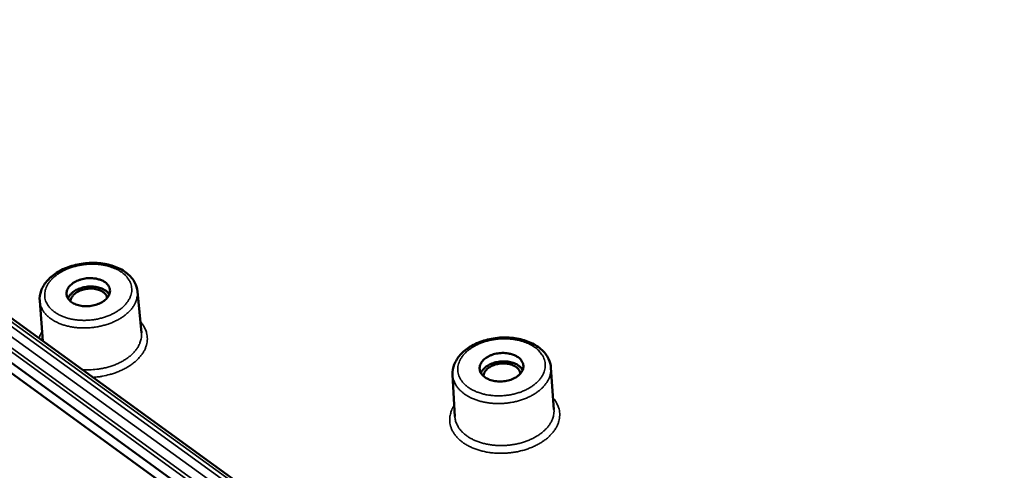
# Model space of a CAD drawing. Units: millimetres. Extents: x 8 to 343, y 2 to 187.
# Drawn here: x 72 to 80, y 36 to 40 of the extents above; entities that cross this region are included whole.
import ezdxf

# ---------------------------------------------------------------- set-up
doc = ezdxf.new("R2010")
doc.units = ezdxf.units.MM
doc.header["$LTSCALE"] = 0.5
doc.layers.add('Sichtbar (ISO)', color=7, linetype='Continuous', lineweight=50)
doc.layers.add('Sichtbar schmal (ISO)', color=7, linetype='Continuous', lineweight=35)

msp = doc.modelspace()

# ---------------------------------------------------------------- linework, layer by layer
at = {"layer": 'Sichtbar (ISO)'}
for p, q in [((63.4556, 42.5466), (87.5221, 25.0701)), ((87.5457, 25.1532), (63.5007, 42.5962)), ((73.9075, 35.4341), (64.2941, 42.3773)), ((72.521, 37.448), (72.5555, 37.093)), ((71.6829, 37.3659), (71.7105, 37.0208)), ((76.0644, 36.7949), (76.0903, 36.4387)), ((75.2213, 36.7341), (75.2412, 36.3773))]:
    msp.add_line(p, q, dxfattribs=at)
at = {"layer": 'Sichtbar (ISO)', "flags": 128}
for points in [[(72.2428, 37.5265, -0.048034), (72.2598, 37.5128, -0.066903), (72.2695, 37.5005, -0.02429), (72.2801, 37.4803, -0.050843), (72.2836, 37.47, -0.054496), (72.2856, 37.4538, -0.054606), (72.284, 37.4375, -0.046412), (72.2788, 37.4205, -0.047748), (72.2707, 37.4052, -0.034979), (72.2583, 37.3889, -0.037567), (72.2446, 37.3756, -0.027074), (72.2261, 37.3617, -0.029505), (72.2078, 37.3509, -0.022961), (72.185, 37.3405, -0.024478), (72.1628, 37.3329, -0.021416), (72.1379, 37.3268, -0.021932), (72.1131, 37.3229, -0.021843), (72.088, 37.3213, -0.021385), (72.0623, 37.3218, -0.024253), (72.0389, 37.3245, -0.022795), (72.0143, 37.3296, -0.029105), (71.9939, 37.3361, -0.026715), (71.9726, 37.3457, -0.036978), (71.9562, 37.3557, -0.034352), (71.9403, 37.3689, -0.047134), (71.9288, 37.382, -0.045692), (71.9197, 37.3975, -0.054465), (71.9144, 37.413, -0.054309), (71.9126, 37.4293, -0.051424), (71.9142, 37.4461, -0.052089), (71.9192, 37.462, -0.040307), (71.9282, 37.4788, -0.04248), (71.9392, 37.4932, -0.030339), (71.9549, 37.5084, -0.033043), (71.971, 37.5205, -0.024536), (71.9919, 37.5327, -0.026561), (72.0123, 37.542, -0.021852), (72.0363, 37.5502, -0.02287), (72.06, 37.556, -0.021333), (72.0852, 37.5599, -0.021366), (72.1105, 37.5616, -0.022715), (72.135, 37.561, -0.021764), (72.1603, 37.5582, -0.026251), (72.1728, 37.5556, -0.009866), (72.2055, 37.5463, -0.046983), (72.2198, 37.5403, -0.026961), (72.2428, 37.5265)], [(72.2795, 37.4223, 0.033966), (72.2668, 37.4392, 0.057588), (72.2577, 37.4478, 0.014598), (72.2361, 37.4626, 0.033015), (72.226, 37.4683, 0.024455), (72.2059, 37.4767, 0.026538), (72.1866, 37.4824, 0.021246), (72.1638, 37.487, 0.022501), (72.1419, 37.4894, 0.020003), (72.1182, 37.49, 0.02043), (72.0949, 37.4886, 0.02034), (72.0718, 37.4854, 0.019972), (72.0486, 37.4802, 0.022274), (72.0275, 37.4736, 0.021082), (72.0059, 37.4648, 0.026139), (71.9879, 37.4553, 0.024111), (71.9696, 37.4432, 0.032416), (71.9607, 37.4357, 0.014155), (71.9421, 37.4169, 0.056725), (71.9346, 37.4067, 0.033348), (71.9251, 37.3875)], [(71.947, 37.3628, -0.04543), (71.9502, 37.382, -0.073097), (71.955, 37.3931, -0.023803), (71.9679, 37.4121, -0.043683), (71.9763, 37.4214, -0.030539), (71.9927, 37.4349, -0.033387), (72.0091, 37.4452, -0.02512), (72.03, 37.4552, -0.026987), (72.0503, 37.4624, -0.023255), (72.0735, 37.468, -0.023847), (72.0964, 37.4714, -0.023971), (72.1196, 37.4725, -0.023298), (72.1433, 37.4715, -0.027303), (72.1645, 37.4683, -0.025358), (72.1869, 37.4626, -0.033954), (72.2048, 37.4557, -0.03108), (72.2232, 37.4456, -0.044485), (72.2332, 37.438, -0.024437), (72.2491, 37.4219, -0.074018), (72.2558, 37.4118, -0.04624), (72.2624, 37.3937)], [(75.782, 36.8854, -0.046166), (75.7998, 36.8715, -0.064664), (75.81, 36.859, -0.022902), (75.8215, 36.8385, -0.048769), (75.8255, 36.8281, -0.053974), (75.8281, 36.8117, -0.053982), (75.8272, 36.7951, -0.047691), (75.8227, 36.7779, -0.048773), (75.8152, 36.7623, -0.036658), (75.8034, 36.7459, -0.039055), (75.7901, 36.7323, -0.028307), (75.7721, 36.7181, -0.030764), (75.754, 36.7072, -0.023739), (75.7314, 36.6966, -0.025378), (75.7095, 36.6889, -0.021853), (75.6845, 36.6827, -0.022512), (75.6598, 36.6788, -0.021977), (75.6344, 36.6771, -0.021678), (75.6087, 36.6777, -0.024039), (75.5848, 36.6804, -0.022765), (75.56, 36.6856, -0.028408), (75.539, 36.6922, -0.026202), (75.5173, 36.7019, -0.035621), (75.5003, 36.7121, -0.033035), (75.4838, 36.7254, -0.045232), (75.4717, 36.7387, -0.043574), (75.4619, 36.7544, -0.053097), (75.4559, 36.7701, -0.052791), (75.4533, 36.7868, -0.051925), (75.4543, 36.8037, -0.052429), (75.4587, 36.82, -0.041972), (75.4669, 36.837, -0.043876), (75.4775, 36.8516, -0.031817), (75.4927, 36.8671, -0.034452), (75.5084, 36.8794, -0.025518), (75.529, 36.8918, -0.027634), (75.5491, 36.9012, -0.022445), (75.5731, 36.9095, -0.023601), (75.5966, 36.9154, -0.021618), (75.6219, 36.9193, -0.021799), (75.6473, 36.921, -0.022687), (75.6721, 36.9205, -0.021905), (75.6976, 36.9176, -0.02582), (75.7101, 36.915, -0.009541), (75.7436, 36.9055, -0.046063), (75.7583, 36.8995, -0.026481), (75.782, 36.8854)], [(75.8216, 36.7753, 0.034238), (75.8095, 36.793, 0.057837), (75.8005, 36.802, 0.014781), (75.7792, 36.8179, 0.033313), (75.7692, 36.824, 0.024863), (75.7491, 36.8331, 0.026913), (75.7298, 36.8396, 0.021644), (75.707, 36.8449, 0.022888), (75.685, 36.848, 0.020394), (75.6611, 36.8492, 0.020817), (75.6376, 36.8485, 0.020738), (75.6142, 36.8458, 0.020367), (75.5907, 36.8412, 0.022691), (75.5692, 36.835, 0.021501), (75.5473, 36.8265, 0.026569), (75.529, 36.8173, 0.024565), (75.5103, 36.8053, 0.032803), (75.5012, 36.7979, 0.014405), (75.4821, 36.7791, 0.057113), (75.4743, 36.7689, 0.033714), (75.4645, 36.7495)], [(75.4861, 36.7233, -0.043005), (75.4889, 36.741, -0.069253), (75.4931, 36.7514, -0.021479), (75.5045, 36.7694, -0.041784), (75.5115, 36.7778, -0.030184), (75.5255, 36.7905, -0.032784), (75.5397, 36.8005, -0.024675), (75.558, 36.8104, -0.026595), (75.5759, 36.8178, -0.022145), (75.5967, 36.8241, -0.023086), (75.6171, 36.8284, -0.021741), (75.6387, 36.8309, -0.021712), (75.6605, 36.8315, -0.02324), (75.6812, 36.8302, -0.022239), (75.7027, 36.8269, -0.026902), (75.7212, 36.8222, -0.024926), (75.7406, 36.815, -0.033277), (75.7561, 36.8071, -0.030666), (75.7715, 36.7966, -0.042413), (75.7796, 36.7892, -0.021943), (75.7931, 36.7731, -0.069937), (75.7986, 36.7633, -0.04362), (75.8036, 36.7462)]]:
    msp.add_lwpolyline(points, format="xyb", dxfattribs=at)
at = {"layer": 'Sichtbar (ISO)'}
for points, knots in [([(71.6829, 37.3659), (71.6806, 37.3951), (71.6849, 37.4252), (71.7055, 37.482), (71.7218, 37.5094), (71.7657, 37.5612), (71.7944, 37.5857), (71.8614, 37.6287), (71.9009, 37.6472), (71.9843, 37.6749), (72.0293, 37.6845), (72.1189, 37.6937), (72.1645, 37.6934), (72.2509, 37.6834), (72.2929, 37.6734), (72.3684, 37.6447), (72.4029, 37.6256), (72.46, 37.5797), (72.4832, 37.5523), (72.5108, 37.499), (72.5185, 37.4736), (72.521, 37.448)], [0, 0, 0, 0, 0.128141, 0.128141, 0.256348, 0.256348, 0.395021, 0.395021, 0.540333, 0.540333, 0.685683, 0.685683, 0.829777, 0.829777, 0.973844, 0.973844, 1.119116, 1.119116, 1.264449, 1.264449, 1.377374, 1.377374, 1.377374, 1.377374]), ([(75.2213, 36.7341), (75.2196, 36.7639), (75.2247, 36.7944), (75.2468, 36.8517), (75.2639, 36.8792), (75.3093, 36.9307), (75.3388, 36.9549), (75.4071, 36.9966), (75.4471, 37.0143), (75.5315, 37.0402), (75.577, 37.0487), (75.6671, 37.0555), (75.7128, 37.054), (75.7994, 37.0413), (75.8412, 37.03), (75.9164, 36.9987), (75.9505, 36.9782), (76.0066, 36.93), (76.0292, 36.9015), (76.0555, 36.8467), (76.0625, 36.8209), (76.0644, 36.7949)], [0, 0, 0, 0, 0.128671, 0.128671, 0.25731, 0.25731, 0.396027, 0.396027, 0.541224, 0.541224, 0.686557, 0.686557, 0.830712, 0.830712, 0.974847, 0.974847, 1.120119, 1.120119, 1.265313, 1.265313, 1.377941, 1.377941, 1.377941, 1.377941])]:
    msp.add_open_spline(points, degree=3, knots=knots, dxfattribs=at)
at = {"layer": 'Sichtbar schmal (ISO)'}
for p, q in [((63.6999, 42.5394), (87.4271, 25.3455)), ((87.4434, 25.3736), (63.7133, 42.5626)), ((73.8425, 35.4118), (64.2293, 42.3604)), ((64.26, 42.3766), (73.8737, 35.4309)), ((64.1956, 42.3022), (73.8058, 35.3486))]:
    msp.add_line(p, q, dxfattribs=at)
at = {"layer": 'Sichtbar schmal (ISO)', "flags": 128}
for points in [[(72.3864, 37.6114, -0.030837), (72.4119, 37.5915, -0.047475), (72.4262, 37.5762, -0.011751), (72.4473, 37.5475, -0.031534), (72.4542, 37.5362, -0.037006), (72.4633, 37.5152, -0.036256), (72.4694, 37.4927, -0.037749), (72.4721, 37.47, -0.03791), (72.4713, 37.4473, -0.034567), (72.467, 37.4237, -0.035607), (72.4597, 37.4017, -0.029297), (72.4483, 37.3782, -0.030935), (72.435, 37.3574, -0.024236), (72.417, 37.3352, -0.025982), (72.3981, 37.3162, -0.020377), (72.3742, 37.2962, -0.021864), (72.3504, 37.2795, -0.017746), (72.3217, 37.2625, -0.018839), (72.2936, 37.2486, -0.016104), (72.2613, 37.2353, -0.016803), (72.2296, 37.2247, -0.015253), (72.1952, 37.2155, -0.015592), (72.1609, 37.2086, -0.015079), (72.1256, 37.2037, -0.015085), (72.09, 37.201, -0.015555), (72.055, 37.2004, -0.015228), (72.0193, 37.2021, -0.01673), (71.986, 37.2057, -0.016045), (71.9516, 37.2118, -0.018724), (71.921, 37.2195, -0.017646), (71.8892, 37.2299, -0.021702), (71.8623, 37.2412, -0.020227), (71.8345, 37.2557, -0.025774), (71.8119, 37.2702, -0.024028), (71.7894, 37.2881, -0.030713), (71.7718, 37.3056, -0.029053), (71.7555, 37.3261, -0.035451), (71.7435, 37.3461, -0.03437), (71.7341, 37.3683, -0.037922), (71.7283, 37.3903, -0.037716), (71.7259, 37.413, -0.036451), (71.7269, 37.4363, -0.037161), (71.7312, 37.4587, -0.031806), (71.7392, 37.4824, -0.033278), (71.7498, 37.5038, -0.026423), (71.7647, 37.5267, -0.028225), (71.7809, 37.5466, -0.021959), (71.8021, 37.5677, -0.023633), (71.8235, 37.5855, -0.018779), (71.85, 37.604, -0.020088), (71.8761, 37.6192, -0.016701), (71.9067, 37.6343, -0.017602), (71.9366, 37.6465, -0.015493), (71.97, 37.6577, -0.016014), (72.0029, 37.6664, -0.014998), (72.0379, 37.6734, -0.015173), (72.0727, 37.6782, -0.015149), (72.1079, 37.6808, -0.014993), (72.1435, 37.6814, -0.015957), (72.1776, 37.6798, -0.015457), (72.2126, 37.676, -0.017507), (72.2445, 37.6704, -0.01663), (72.2776, 37.6622, -0.019947), (72.2909, 37.6578, -0.005711), (72.3363, 37.6403, -0.036396), (72.3549, 37.6313, -0.020231), (72.3864, 37.6114)], [(71.6829, 37.3659, 0.032348), (71.6874, 37.3369, 0.053141), (71.693, 37.3199, 0.012861), (71.7084, 37.2884, 0.032364), (71.7157, 37.2765, 0.026889), (71.7323, 37.2553, 0.028374), (71.7501, 37.237, 0.022633), (71.7727, 37.2182, 0.024179), (71.7953, 37.2027, 0.01927), (71.823, 37.187, 0.020604), (71.85, 37.1745, 0.016857), (71.8817, 37.1626, 0.017877), (71.9124, 37.1534, 0.015247), (71.947, 37.1455, 0.015947), (71.9806, 37.1401, 0.014288), (72.017, 37.1364, 0.014698), (72.0525, 37.1349, 0.013881), (72.0895, 37.1354, 0.014025), (72.126, 37.1379, 0.01398), (72.1623, 37.1426, 0.013869), (72.1987, 37.1492, 0.014592), (72.2334, 37.1577, 0.014217), (72.2684, 37.1684, 0.015771), (72.3005, 37.1803, 0.015109), (72.3331, 37.1948, 0.017616), (72.3616, 37.2097, 0.016638), (72.3906, 37.2276, 0.020244), (72.4149, 37.2451, 0.018949), (72.4393, 37.2659, 0.023721), (72.4588, 37.2855, 0.022195), (72.4777, 37.3084, 0.027865), (72.492, 37.3297, 0.02636), (72.5045, 37.3538, 0.031934), (72.5095, 37.3669, 0.012613), (72.5191, 37.4008, 0.052734), (72.5217, 37.4185, 0.031959), (72.521, 37.448)], [(72.1378, 36.7123, 0.014092), (72.1898, 36.717, 0.025142), (72.2187, 36.7219, 0.002888), (72.2839, 36.7368, 0.013964), (72.2972, 36.7404, 0.015196), (72.3338, 36.7524, 0.014651), (72.3709, 36.7671, 0.016755), (72.4039, 36.7826, 0.015915), (72.4375, 36.8012, 0.019027), (72.4661, 36.8197, 0.017877), (72.495, 36.8416, 0.022101), (72.5186, 36.8627, 0.020684), (72.5418, 36.8873, 0.025915), (72.5599, 36.9104, 0.024405), (72.5765, 36.9367, 0.029999), (72.5885, 36.9614, 0.028725), (72.598, 36.9884, 0.033229), (72.6035, 37.0141, 0.032541), (72.6057, 37.0409, 0.034136), (72.6043, 37.067, 0.034218), (72.5995, 37.0926, 0.032106), (72.5949, 37.1064, 0.012064), (72.5794, 37.1419, 0.049032), (72.5683, 37.1609, 0.031404), (72.5463, 37.1874)], [(71.7038, 37.1047, 0.016787), (71.6954, 37.0903, 0.016787), (71.688, 37.0753, 0.016131), (71.6818, 37.0605, 0.016131), (71.6766, 37.0454)], [(72.5555, 37.093, -0.033237), (72.5561, 37.0617, -0.054567), (72.5532, 37.0429, -0.013517), (72.5425, 37.0071, -0.033167), (72.5368, 36.993, -0.027063), (72.5227, 36.9675, -0.028673), (72.5068, 36.9451, -0.022623), (72.4858, 36.9211, -0.024228), (72.4642, 36.9006, -0.019274), (72.4372, 36.8792, -0.020603), (72.4104, 36.8612, -0.016973), (72.3785, 36.8431, -0.017942), (72.3473, 36.8281, -0.015526), (72.3118, 36.8139, -0.016144), (72.2769, 36.8025, -0.014773), (72.2391, 36.7927, -0.015072), (72.2016, 36.7853, -0.014624), (72.1879, 36.7834, -0.003167), (72.1241, 36.777, -0.026521), (72.0964, 36.7759, -0.01477), (72.0468, 36.7779)], [(75.9232, 36.9716, -0.029578), (75.9497, 36.9514, -0.045873), (75.9647, 36.9359, -0.010957), (75.9873, 36.9066, -0.03014), (75.9946, 36.8953, -0.035857), (76.0046, 36.8741, -0.034949), (76.0117, 36.8511, -0.037369), (76.0153, 36.8282, -0.037323), (76.0155, 36.805, -0.035119), (76.0122, 36.7813, -0.035943), (76.0057, 36.7587, -0.030357), (75.9953, 36.735, -0.031839), (75.9827, 36.7138, -0.025324), (75.9655, 36.6913, -0.027023), (75.9473, 36.672, -0.021286), (75.924, 36.6517, -0.022806), (75.9007, 36.6347, -0.018445), (75.8725, 36.6175, -0.019605), (75.8447, 36.6033, -0.01662), (75.8127, 36.5898, -0.017393), (75.7813, 36.579, -0.01561), (75.7468, 36.5697, -0.016023), (75.7127, 36.5627, -0.01529), (75.6772, 36.5578, -0.015369), (75.6416, 36.555, -0.015616), (75.6062, 36.5544, -0.015368), (75.5704, 36.5561, -0.016618), (75.5365, 36.5599, -0.016025), (75.5017, 36.566, -0.018395), (75.4704, 36.5738, -0.017425), (75.4381, 36.5844, -0.021091), (75.4104, 36.5959, -0.019735), (75.3819, 36.6105, -0.024821), (75.3585, 36.6253, -0.02317), (75.3351, 36.6435, -0.029446), (75.3166, 36.6612, -0.027791), (75.2994, 36.6821, -0.034139), (75.2865, 36.7023, -0.032941), (75.2761, 36.7248, -0.03712), (75.2693, 36.747, -0.036724), (75.2659, 36.7702, -0.036589), (75.266, 36.7937, -0.037082), (75.2694, 36.8167, -0.032695), (75.2764, 36.8405, -0.033974), (75.2862, 36.8624, -0.027536), (75.3003, 36.8856, -0.029243), (75.3159, 36.9058, -0.022958), (75.3363, 36.9272, -0.024635), (75.3572, 36.9453, -0.019572), (75.3831, 36.9641, -0.020938), (75.4087, 36.9795, -0.017298), (75.4389, 36.9948, -0.018271), (75.4685, 37.0072, -0.015922), (75.5018, 37.0186, -0.016516), (75.5346, 37.0274, -0.015278), (75.5696, 37.0345, -0.015526), (75.6044, 37.0394, -0.015285), (75.6398, 37.0421, -0.015204), (75.6755, 37.0427, -0.015936), (75.7101, 37.0411, -0.01552), (75.7454, 37.0372, -0.017296), (75.7779, 37.0314, -0.016518), (75.8115, 37.0231, -0.01949), (75.8248, 37.0188, -0.005461), (75.8715, 37.001, -0.035536), (75.8907, 36.9918, -0.019753), (75.9232, 36.9716)], [(75.2213, 36.7341, 0.031939), (75.2251, 36.7045, 0.052533), (75.2304, 36.687, 0.012584), (75.2451, 36.6545, 0.031965), (75.252, 36.6422, 0.026752), (75.2682, 36.6202, 0.028178), (75.2857, 36.6011, 0.022664), (75.3078, 36.5814, 0.024154), (75.3303, 36.5649, 0.019394), (75.3576, 36.5482, 0.020689), (75.3845, 36.5347, 0.017028), (75.416, 36.5217, 0.018024), (75.4466, 36.5116, 0.01544), (75.4811, 36.5026, 0.016127), (75.5147, 36.4961, 0.014492), (75.5511, 36.4914, 0.014894), (75.5868, 36.4888, 0.01409), (75.6239, 36.4884, 0.01423), (75.6606, 36.49, 0.014192), (75.6972, 36.4937, 0.014079), (75.7339, 36.4995, 0.014803), (75.7689, 36.5071, 0.01443), (75.8043, 36.517, 0.015976), (75.8368, 36.5283, 0.015321), (75.8698, 36.5421, 0.017801), (75.8988, 36.5566, 0.01684), (75.9284, 36.574, 0.020385), (75.9532, 36.5912, 0.019121), (75.9781, 36.6116, 0.02377), (75.9982, 36.6312, 0.022295), (76.0176, 36.6539, 0.027757), (76.0325, 36.6753, 0.026314), (76.0457, 36.6995, 0.031616), (76.0509, 36.7125, 0.012384), (76.0614, 36.7469, 0.052202), (76.0644, 36.7649, 0.031623), (76.0644, 36.7949)], [(75.2357, 36.4745, 0.029807), (75.2183, 36.4448, 0.046967), (75.2103, 36.4244, 0.011038), (75.2003, 36.3867, 0.030399), (75.1978, 36.3728, 0.032816), (75.1965, 36.347, 0.032604), (75.1986, 36.321, 0.031811), (75.204, 36.2952, 0.032315), (75.2126, 36.2707, 0.028693), (75.225, 36.2457, 0.029779), (75.2396, 36.2232, 0.024782), (75.2586, 36.1999, 0.026161), (75.2788, 36.1798, 0.021179), (75.3038, 36.1592, 0.022543), (75.329, 36.1419, 0.018328), (75.3593, 36.1246, 0.019487), (75.3889, 36.1105, 0.016255), (75.4233, 36.097, 0.017139), (75.4567, 36.0865, 0.01485), (75.4942, 36.0772, 0.015461), (75.5306, 36.0705, 0.014005), (75.5699, 36.0657, 0.014364), (75.6084, 36.0631, 0.013644), (75.6484, 36.0627, 0.013771), (75.6879, 36.0645, 0.013733), (75.7274, 36.0685, 0.013634), (75.7669, 36.0746, 0.014275), (75.8047, 36.0827, 0.013946), (75.843, 36.0932, 0.015314), (75.8782, 36.1051, 0.014735), (75.9141, 36.1197, 0.016924), (75.9458, 36.135, 0.016074), (75.9782, 36.1532, 0.019194), (76.0057, 36.1715, 0.018067), (76.0334, 36.193, 0.022172), (76.0561, 36.2137, 0.020828), (76.0783, 36.2378, 0.025741), (76.0956, 36.2606, 0.024354), (76.1115, 36.2864, 0.029395), (76.1231, 36.3107, 0.028265), (76.1321, 36.3373, 0.032104), (76.1375, 36.3627, 0.031529), (76.1396, 36.3891, 0.032672), (76.1384, 36.415, 0.032805), (76.1338, 36.4405, 0.030713), (76.1295, 36.454, 0.011229), (76.1148, 36.4898, 0.047439), (76.1042, 36.5088, 0.030111), (76.0832, 36.5357)], [(76.0903, 36.4387, -0.031515), (76.0903, 36.4084, -0.052038), (76.0873, 36.3902, -0.012311), (76.0768, 36.3554, -0.03151), (76.0715, 36.3422, -0.02628), (76.0582, 36.3178, -0.027707), (76.0433, 36.2961, -0.022305), (76.0237, 36.2732, -0.023765), (76.0035, 36.2534, -0.019156), (75.9784, 36.2328, -0.020409), (75.9534, 36.2154, -0.016888), (75.9236, 36.1978, -0.017843), (75.8944, 36.1831, -0.015375), (75.8612, 36.1691, -0.016026), (75.8285, 36.1577, -0.014488), (75.7928, 36.1477, -0.014858), (75.7575, 36.1399, -0.014138), (75.7206, 36.1341, -0.014249), (75.6837, 36.1303, -0.01429), (75.6467, 36.1287, -0.014149), (75.6094, 36.1292, -0.014954), (75.5734, 36.1318, -0.014552), (75.5367, 36.1366, -0.016185), (75.5029, 36.1431, -0.0155), (75.4681, 36.1522, -0.018075), (75.4373, 36.1625, -0.017085), (75.4055, 36.1756, -0.020727), (75.3785, 36.1893, -0.019441), (75.351, 36.2061, -0.024164), (75.3284, 36.2228, -0.022688), (75.3061, 36.2427, -0.028142), (75.2884, 36.2621, -0.026734), (75.2722, 36.2843, -0.03187), (75.2652, 36.2967, -0.012517), (75.2503, 36.3297, -0.052379), (75.245, 36.3473, -0.03184), (75.2412, 36.3773)]]:
    msp.add_lwpolyline(points, format="xyb", dxfattribs=at)

doc.saveas('drawing.dxf')
